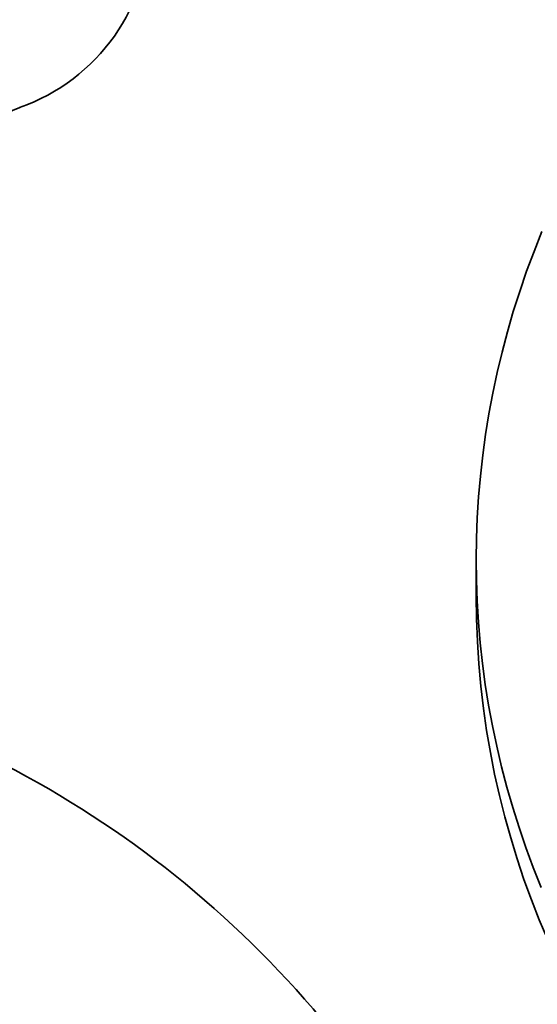
# Model space of a CAD drawing. Units: millimetres. Extents: x 0 to 1349, y 0 to 1147.
# Drawn here: x 709 to 717, y 1072 to 1087 of the extents above; entities that cross this region are included whole.
import ezdxf
from ezdxf import colors
from ezdxf.entities.mleader import LeaderData, LeaderLine
from ezdxf.math import Vec2, Vec3

# ---------------------------------------------------------------- set-up
doc = ezdxf.new("R2010")
doc.units = ezdxf.units.MM
doc.layers.add('DV2_Défaut', color=7, linetype='Continuous')
doc.layers.add('Défaut', color=7, linetype='Continuous')

# ---------------------------------------------------------------- blocks, each defined once
blk = doc.blocks.new('_DOT')
at = {"color": 0}
blk.add_line((0, 0), (-1, 0), dxfattribs=at)
at = {"color": 0, "const_width": 0.333}
blk.add_lwpolyline([(-0.1665, 0, 1), (0.1665, 0, 1)], format="xyb", close=True, dxfattribs=at)
blk = doc.blocks.new('SE1')
at = {"layer": 'DV2_Défaut', "color": 7, "linetype": 'Continuous', "lineweight": 35}
blk.add_line((715.84, 1079.009), (715.84, 1078.45), dxfattribs=at)
for centre, radius, start, end in [((707.852, 1088.753), 2.999, 289.3988, 359.8837), ((709.348, 1084.508), 1.501, 109.4315, 179.9778), ((701.413, 1061.902), 15.713, 29.7908, 75.7409)]:
    blk.add_arc(centre, radius, start, end, dxfattribs=at)
for centre, start_param, end_param in [((729.84, 1078.993), 2.761341, 3.521844), ((729.84, 1078.434), 3.141593, 6.283185)]:
    blk.add_ellipse(centre, major_axis=(14, -0.016), ratio=0.96563, start_param=start_param, end_param=end_param, dxfattribs=at)

msp = doc.modelspace()

# ---------------------------------------------------------------- block references
at = {"layer": 'Défaut'}
msp.add_blockref('SE1', (0, 0), dxfattribs=at)

# ---------------------------------------------------------------- leaders
at = {"layer": 'Défaut', "color": 7, "linetype": 'Continuous', "lineweight": 18}
ml = msp.add_multileader_mtext('Standard', dxfattribs=at)
ml.set_content('{\\pxsm0.9;\\fSolid Edge ISO|b1||i0||c0|p34;\\W1.;14/04/2017\\P}', color=256)
ml.set_leader_properties()
ml.set_arrow_properties(name='DOT')
ml.build(insert=Vec2(0, 0))
ml.multileader.update_dxf_attribs({"leader_type": 0, "dogleg_length": 0, "arrow_head_size": 12})
ctx = ml.context
ctx.base_point, ctx.char_height, ctx.arrow_head_size, ctx.landing_gap_size = Vec3(1062.736, 1139.639), 12, 12, 4.2
notes = []
notes.append((ctx, [(0, (0, 0, 0), (0, 0), (1, 0), 1, [])]))
ctx.mtext.insert = Vec3(1064.736, 1145.759)
for ctx, leaders in notes:
    for number, flags, end, landing, length, lines in leaders:
        leader = LeaderData()
        leader.index, (leader.has_last_leader_line, leader.has_dogleg_vector, leader.attachment_direction) = number, flags
        leader.last_leader_point, leader.dogleg_vector, leader.dogleg_length = Vec3(end), Vec3(landing), length
        for number, points, colour, breaks in lines:
            line = LeaderLine()
            line.index, line.vertices, line.color, line.breaks = number, Vec3.list(points), colors.encode_raw_color(colour), breaks
            leader.lines.append(line)
        ctx.leaders.append(leader)

doc.saveas('drawing.dxf')
